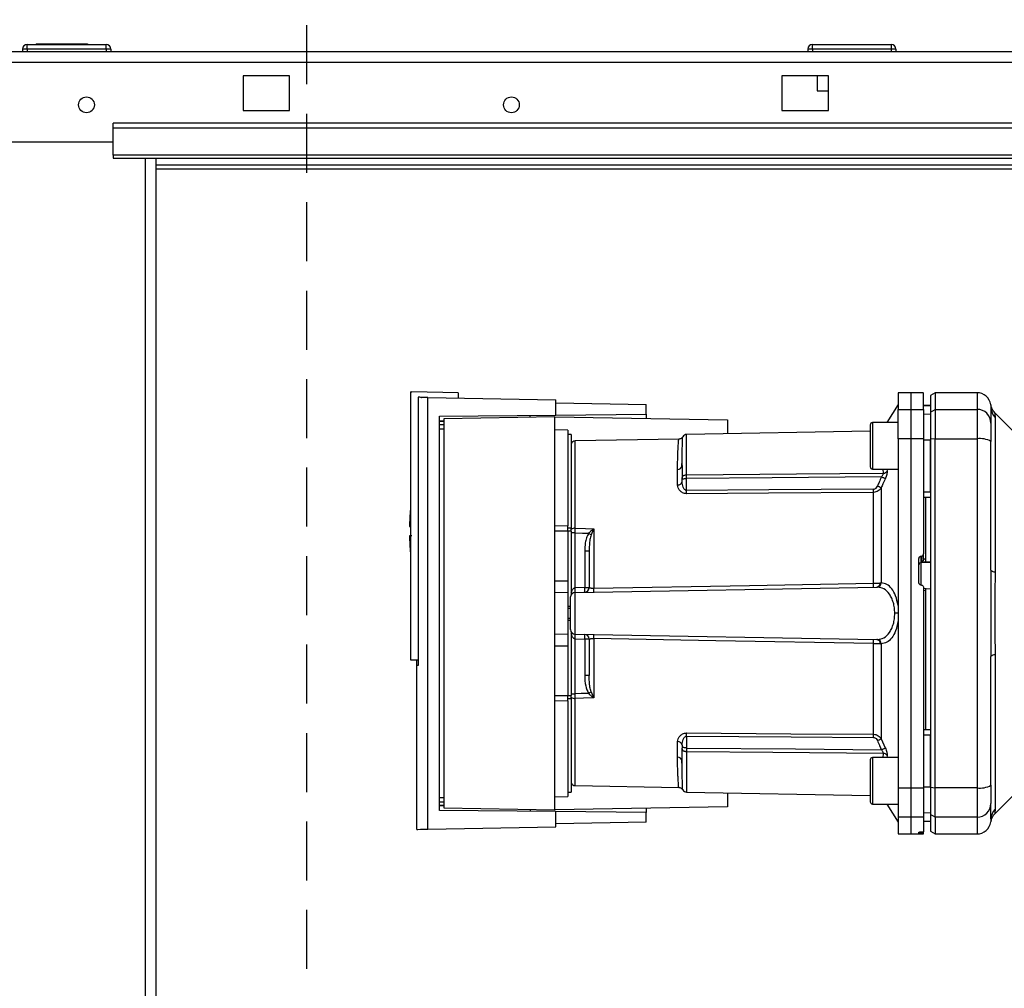
# Paper-space layout 'Blatt3' of a CAD drawing. Units: millimetres. Extents: x 0 to 420, y 0 to 297.
# Drawn here: x 138 to 159, y 206 to 227 of the extents above; entities that cross this region are included whole.
import ezdxf

# ---------------------------------------------------------------- set-up
doc = ezdxf.new("R2010")
doc.units = ezdxf.units.MM
doc.linetypes.add('HIDDEN', pattern=[1.905, 1.27, -0.635])
doc.layers.add('1', color=7, linetype='Continuous')

psp = doc.layouts.new('Blatt3')

# ---------------------------------------------------------------- linework, layer by layer
at = {"color": 7, "linetype": 'Continuous', "lineweight": 30}
for p, q in [((138.196, 226.029), (138.196, 225.979)), ((138.296, 226.029), (138.196, 226.029)), ((138.296, 226.029), (138.296, 226.129)), ((138.296, 226.129), (139.996, 226.129)), ((138.296, 226.029), (138.296, 225.979)), ((139.996, 226.029), (138.296, 226.029)), ((138.486, 226.139), (138.486, 226.129)), ((138.486, 226.139), (138.562, 226.139)), ((138.562, 226.139), (138.562, 226.129)), ((138.562, 226.139), (138.661, 226.139)), ((138.661, 226.139), (138.661, 226.129)), ((138.661, 226.139), (138.751, 226.139)), ((138.751, 226.139), (138.831, 226.139)), ((138.751, 226.139), (138.751, 226.129)), ((138.831, 226.139), (138.831, 226.129)), ((138.831, 226.139), (138.921, 226.139)), ((138.921, 226.139), (138.921, 226.129)), ((138.921, 226.139), (139.02, 226.139)), ((139.02, 226.139), (139.02, 226.129)), ((139.02, 226.139), (139.096, 226.139)), ((139.096, 226.139), (139.096, 226.129)), ((139.096, 226.139), (139.591, 226.139)), ((139.591, 226.139), (139.591, 226.129)), ((139.996, 226.029), (139.996, 226.129)), ((139.996, 226.029), (139.996, 225.979)), ((140.096, 226.029), (139.996, 226.029)), ((140.096, 226.029), (140.096, 225.979)), ((155.101, 226.029), (155.101, 225.979)), ((155.201, 226.029), (155.101, 226.029)), ((155.201, 226.129), (156.901, 226.129)), ((155.201, 226.029), (155.201, 226.129)), ((155.201, 226.029), (155.201, 225.979)), ((156.901, 226.029), (155.201, 226.029)), ((156.901, 226.129), (156.901, 226.029)), ((156.901, 226.029), (156.901, 225.979)), ((157.001, 226.029), (156.901, 226.029)), ((157.001, 226.029), (157.001, 225.979)), ((116.876, 225.979), (171.416, 225.979)), ((116.947, 225.749), (171.346, 225.749)), ((143.946, 225.454), (142.946, 225.454)), ((142.946, 225.454), (142.946, 224.704)), ((143.946, 224.704), (143.946, 225.454)), ((155.546, 225.454), (154.546, 225.454)), ((154.546, 225.454), (154.546, 224.704)), ((155.301, 225.454), (155.301, 225.129)), ((155.546, 224.704), (155.546, 225.454)), ((155.301, 225.129), (155.546, 225.129)), ((142.946, 224.704), (143.946, 224.704)), ((154.546, 224.704), (155.546, 224.704)), ((169.146, 224.433), (140.146, 224.433)), ((140.146, 224.326), (140.146, 224.433)), ((169.146, 224.326), (140.146, 224.326)), ((140.146, 223.747), (140.146, 224.326)), ((137.146, 224.029), (140.146, 224.029)), ((169.146, 223.747), (140.146, 223.747)), ((140.146, 223.747), (140.146, 223.679)), ((140.146, 223.679), (169.146, 223.679)), ((140.841, 148.279), (140.841, 223.679)), ((141.071, 148.279), (141.071, 223.679)), ((159.891, 223.529), (141.071, 223.529)), ((141.071, 223.449), (159.891, 223.449)), ((146.546, 218.646), (146.576, 218.647)), ((146.546, 218.646), (146.546, 212.88)), ((147.576, 218.629), (146.576, 218.647)), ((147.576, 218.629), (147.576, 218.516)), ((157.321, 218.629), (157.046, 218.624)), ((157.046, 218.624), (157.046, 218.266)), ((157.596, 218.624), (157.321, 218.629)), ((157.321, 218.629), (157.321, 218.271)), ((157.846, 218.629), (157.746, 218.572)), ((158.746, 218.629), (157.846, 218.629)), ((157.846, 218.629), (157.846, 218.271)), ((158.746, 218.629), (158.746, 218.271)), ((146.715, 218.531), (146.715, 212.758)), ((146.922, 209.231), (146.922, 218.527)), ((146.922, 218.527), (149.676, 218.479)), ((149.676, 218.149), (149.676, 218.479)), ((149.676, 218.413), (151.626, 218.379)), ((151.626, 218.166), (151.626, 218.379)), ((157.046, 218.379), (156.801, 217.986)), ((157.746, 218.572), (157.746, 218.214)), ((147.171, 218.127), (149.676, 218.149)), ((149.676, 218.149), (151.626, 218.166)), ((151.626, 218.166), (151.626, 218.075)), ((157.046, 218.266), (157.321, 218.271)), ((157.046, 217.636), (157.046, 218.266)), ((157.321, 218.271), (157.321, 217.637)), ((157.321, 218.271), (157.596, 218.266)), ((157.746, 218.354), (157.596, 218.357)), ((157.596, 218.356), (157.746, 218.353)), ((157.596, 218.266), (157.596, 217.636)), ((157.596, 218.173), (157.746, 218.17)), ((157.746, 218.214), (157.846, 218.271)), ((157.746, 218.214), (157.746, 217.626)), ((157.846, 218.271), (157.846, 217.637)), ((157.846, 218.271), (158.746, 218.271)), ((158.746, 218.271), (158.746, 217.637)), ((159.046, 218.334), (159.046, 218.319)), ((159.046, 218.319), (159.048, 218.279)), ((159.534, 217.792), (159.129, 218.197)), ((147.171, 209.632), (147.171, 218.127)), ((147.171, 218.027), (147.269, 218.028)), ((147.269, 218.009), (147.171, 218.007)), ((147.269, 217.937), (147.171, 217.936)), ((149.656, 218.109), (147.269, 218.068)), ((147.269, 218.068), (147.269, 209.691)), ((149.656, 209.649), (149.656, 218.109)), ((149.656, 218.109), (153.376, 218.044)), ((153.376, 218.044), (153.376, 217.746)), ((157.046, 217.986), (156.496, 217.986)), ((156.496, 217.986), (156.496, 217.486)), ((159.134, 218.1), (159.134, 214.764)), ((147.269, 217.847), (147.171, 217.846)), ((149.936, 217.824), (149.656, 217.829)), ((149.936, 217.824), (149.936, 215.765)), ((150.006, 217.729), (149.936, 217.729)), ((150.006, 217.729), (150.006, 215.719)), ((156.446, 217.8), (152.494, 217.731)), ((152.494, 216.86), (152.494, 217.731)), ((156.446, 217.936), (156.446, 217.486)), ((152.324, 217.629), (150.094, 217.59)), ((150.094, 215.711), (150.094, 217.59)), ((157.321, 217.637), (157.046, 217.636)), ((157.046, 217.636), (157.046, 210.123)), ((157.321, 217.637), (157.321, 210.122)), ((157.596, 217.636), (157.321, 217.637)), ((157.596, 217.636), (157.596, 215.162)), ((157.596, 217.618), (157.746, 217.617)), ((157.846, 217.637), (157.746, 217.626)), ((157.746, 217.626), (157.746, 210.133)), ((157.846, 210.122), (157.846, 217.637)), ((157.846, 217.637), (158.746, 217.637)), ((158.746, 217.637), (158.746, 210.122)), ((156.446, 217.486), (156.446, 217.036)), ((156.496, 217.486), (156.496, 216.986)), ((152.395, 217.161), (152.397, 217.203)), ((152.298, 216.643), (152.298, 216.977)), ((156.496, 216.986), (157.046, 216.986)), ((156.718, 216.986), (156.727, 216.897)), ((156.805, 216.986), (156.81, 216.938)), ((152.396, 216.716), (152.396, 216.78)), ((152.494, 216.524), (152.494, 216.78)), ((156.517, 214.526), (156.517, 216.484)), ((156.684, 216.583), (156.684, 214.536)), ((157.596, 216.492), (157.746, 216.492)), ((157.596, 216.379), (157.746, 216.382)), ((157.646, 215.055), (157.646, 216.38)), ((146.527, 215.749), (146.546, 215.749)), ((149.656, 215.767), (149.936, 215.765)), ((149.936, 215.648), (149.656, 215.648)), ((149.936, 215.719), (150.006, 215.719)), ((149.936, 215.648), (149.936, 214.579)), ((150.006, 215.648), (149.936, 215.648)), ((150.006, 215.648), (150.006, 215.719)), ((150.006, 215.648), (150.006, 214.275)), ((150.093, 214.431), (150.093, 215.612)), ((150.492, 215.694), (150.438, 215.568)), ((150.494, 215.7), (150.494, 214.423)), ((150.3, 215.22), (150.3, 214.435)), ((150.396, 215.22), (150.3, 215.22)), ((157.496, 214.537), (157.496, 215.061)), ((157.544, 215.111), (157.549, 215.111)), ((157.544, 214.972), (157.544, 215.111)), ((157.544, 214.972), (157.746, 214.983)), ((157.544, 214.483), (157.544, 214.972)), ((157.549, 215.111), (157.549, 214.988)), ((157.549, 214.988), (157.646, 214.993)), ((157.596, 215.048), (157.596, 215.162)), ((157.596, 215.052), (157.646, 215.055)), ((157.646, 214.989), (157.746, 214.994)), ((157.646, 214.989), (157.646, 214.993)), ((149.656, 214.579), (149.936, 214.579)), ((149.936, 214.579), (149.936, 214.324)), ((150.094, 214.331), (156.59, 214.444)), ((150.3, 214.435), (150.096, 214.431)), ((150.3, 214.435), (150.396, 214.435)), ((157.549, 214.486), (157.544, 214.486)), ((157.649, 214.41), (157.596, 214.412)), ((157.646, 214.365), (157.596, 214.368)), ((157.746, 214.402), (157.646, 214.407)), ((157.646, 211.378), (157.646, 214.365)), ((149.936, 214.324), (149.656, 214.329)), ((149.936, 214.324), (149.936, 213.434)), ((150.094, 213.428), (150.094, 214.331)), ((149.996, 214.028), (149.936, 214.031)), ((149.936, 214.031), (149.996, 214.029)), ((149.996, 213.984), (149.936, 213.985)), ((149.936, 213.773), (149.996, 213.775)), ((149.936, 213.728), (149.996, 213.731)), ((149.996, 213.729), (149.936, 213.728)), ((157.046, 213.879), (156.975, 213.879)), ((149.656, 213.429), (149.936, 213.434)), ((149.936, 213.434), (149.936, 213.179)), ((150.006, 213.484), (150.006, 212.111)), ((150.093, 212.146), (150.093, 213.328)), ((150.094, 213.428), (156.59, 213.314)), ((150.096, 213.328), (150.3, 213.324)), ((150.3, 213.324), (150.3, 212.539)), ((150.396, 213.324), (150.3, 213.324)), ((150.494, 213.335), (150.494, 212.059)), ((149.656, 213.179), (149.936, 213.179)), ((149.936, 213.179), (149.936, 212.111)), ((156.517, 211.275), (156.517, 213.232)), ((156.684, 213.223), (156.684, 211.176)), ((146.546, 212.88), (146.715, 212.879)), ((146.682, 212.758), (146.682, 212.879)), ((159.134, 212.994), (159.134, 209.659)), ((146.715, 212.759), (146.676, 212.758)), ((146.676, 212.758), (146.676, 209.226)), ((150.396, 212.539), (150.3, 212.539)), ((149.656, 212.111), (149.936, 212.111)), ((149.936, 212.111), (150.006, 212.111)), ((150.006, 212.039), (149.936, 212.039)), ((150.006, 212.146), (150.093, 212.146)), ((150.006, 212.039), (150.006, 212.111)), ((150.006, 212.039), (150.006, 210.029)), ((150.094, 210.168), (150.094, 212.047)), ((150.438, 212.191), (150.492, 212.065)), ((149.936, 211.994), (149.656, 211.991)), ((149.936, 211.994), (149.936, 209.934)), ((157.596, 211.379), (157.746, 211.377)), ((152.494, 211.234), (152.494, 210.979)), ((156.684, 211.176), (156.771, 210.98)), ((157.596, 211.266), (157.746, 211.266)), ((152.298, 210.781), (152.298, 211.116)), ((152.396, 211.042), (152.396, 210.979)), ((152.494, 210.898), (152.494, 210.028)), ((157.046, 210.773), (156.496, 210.773)), ((156.496, 210.773), (156.496, 210.273)), ((156.727, 210.861), (156.718, 210.773)), ((156.81, 210.82), (156.805, 210.773)), ((152.397, 210.556), (152.395, 210.597)), ((156.446, 210.723), (156.446, 210.273)), ((150.094, 210.168), (152.324, 210.129)), ((156.446, 210.273), (156.446, 209.823)), ((156.496, 210.273), (156.496, 209.773)), ((157.046, 210.123), (157.321, 210.122)), ((157.046, 210.123), (157.046, 209.492)), ((157.321, 210.122), (157.596, 210.123)), ((157.321, 210.122), (157.321, 209.487)), ((157.596, 210.141), (157.746, 210.141)), ((157.596, 210.123), (157.596, 209.492)), ((157.746, 210.133), (157.846, 210.122)), ((157.746, 210.133), (157.746, 209.544)), ((158.746, 210.122), (157.846, 210.122)), ((157.846, 209.487), (157.846, 210.122)), ((158.746, 210.122), (158.746, 209.487)), ((147.171, 209.913), (147.269, 209.911)), ((149.656, 209.929), (149.936, 209.934)), ((149.936, 210.029), (150.006, 210.029)), ((152.494, 210.028), (156.446, 209.959)), ((153.376, 210.012), (153.376, 209.714)), ((159.128, 209.561), (159.534, 209.967)), ((147.171, 209.823), (147.269, 209.822)), ((147.171, 209.751), (147.269, 209.749)), ((147.269, 209.731), (147.171, 209.732)), ((147.269, 209.691), (149.656, 209.649)), ((153.376, 209.714), (149.656, 209.649)), ((151.626, 209.684), (151.626, 209.593)), ((156.496, 209.773), (157.046, 209.773)), ((156.801, 209.773), (157.046, 209.379)), ((149.676, 209.61), (147.171, 209.632)), ((149.676, 209.279), (149.676, 209.61)), ((151.626, 209.593), (149.676, 209.61)), ((151.626, 209.379), (151.626, 209.593)), ((157.321, 209.487), (157.046, 209.492)), ((157.046, 209.492), (157.046, 209.134)), ((157.596, 209.492), (157.321, 209.487)), ((157.321, 209.487), (157.321, 209.129)), ((157.596, 209.586), (157.746, 209.588)), ((157.596, 209.492), (157.596, 209.175)), ((157.846, 209.487), (157.746, 209.544)), ((157.746, 209.544), (157.746, 209.187)), ((158.746, 209.487), (157.846, 209.487)), ((157.846, 209.487), (157.846, 209.129)), ((158.746, 209.487), (158.746, 209.129)), ((146.922, 209.231), (149.676, 209.279)), ((151.626, 209.379), (149.676, 209.345)), ((157.596, 209.403), (157.746, 209.405)), ((157.596, 209.402), (157.746, 209.404)), ((157.046, 209.134), (157.321, 209.129)), ((157.321, 209.129), (157.596, 209.134)), ((157.496, 209.143), (157.496, 209.167)), ((157.544, 209.171), (157.549, 209.171)), ((157.544, 209.142), (157.544, 209.171)), ((157.549, 209.143), (157.544, 209.142)), ((157.549, 209.171), (157.549, 209.143)), ((157.596, 209.142), (157.596, 209.175)), ((157.596, 209.134), (157.596, 209.142)), ((157.746, 209.187), (157.846, 209.129)), ((157.846, 209.129), (158.746, 209.129))]:
    psp.add_line(p, q, dxfattribs=at)
at = {"color": 7, "linetype": 'Continuous', "lineweight": 30, "flags": 128}
for points in [[(152.494, 216.86), (154.857, 216.881), (156.727, 216.897)], [(156.688, 216.817), (154.334, 216.796), (152.494, 216.78)], [(156.517, 216.552), (154.265, 216.536), (152.494, 216.524)], [(156.517, 216.484), (154.257, 216.468), (152.494, 216.455)], [(150.093, 215.612), (150.255, 215.608), (150.383, 215.605)], [(150.094, 215.711), (150.318, 215.705), (150.494, 215.7)], [(159.134, 214.764), (159.114, 214.769), (159.097, 214.773), (159.082, 214.779), (159.069, 214.784), (159.059, 214.79), (159.052, 214.796), (159.048, 214.802), (159.046, 214.808)], [(150.494, 214.423), (153.846, 214.481), (156.517, 214.526)], [(156.517, 213.232), (153.123, 213.29), (150.494, 213.335)], [(159.046, 212.951), (159.048, 212.957), (159.052, 212.963), (159.059, 212.969), (159.069, 212.974), (159.082, 212.98), (159.097, 212.985), (159.114, 212.99), (159.134, 212.994)], [(150.383, 212.154), (150.22, 212.15), (150.093, 212.146)], [(150.494, 212.059), (150.27, 212.052), (150.094, 212.047)], [(152.494, 211.303), (154.739, 211.287), (156.517, 211.275)], [(152.494, 211.234), (154.747, 211.219), (156.517, 211.207)], [(152.494, 210.979), (154.837, 210.958), (156.688, 210.942)], [(156.727, 210.861), (154.349, 210.882), (152.494, 210.898)]]:
    psp.add_lwpolyline(points, dxfattribs=at)
at = {"color": 7, "linetype": 'Continuous', "lineweight": 30}
for centre in [(139.571, 224.829), (148.721, 224.829)]:
    psp.add_circle(centre, 0.17, dxfattribs=at)
for centre, radius, start, end in [((138.296, 226.029), 0.1, 90, 180), ((139.996, 226.029), 0.1, 0, 90), ((155.201, 226.029), 0.1, 90, 180), ((156.901, 226.029), 0.1, 0, 90), ((158.746, 218.329), 0.3, 7.5988, 90), ((158.749, 217.974), 0.297, 0.5253, 90.5159), ((159.337, 218.308), 0.291, 180.11, 225.7681), ((156.496, 217.936), 0.05, 90, 180), ((152.496, 217.631), 0.1, 91, 150.6238), ((150.096, 217.49), 0.1, 91, 154.1581), ((158.819, 217.197), 0.445, 59.2577, 99.345), ((152.304, 217.069), 0.0922, 265.9486, 354.1629), ((156.496, 217.036), 0.05, 180, 270), ((156.724, 217.008), 0.111, 271.455, 320.9514), ((152.308, 216.732), 0.0894, 263.4845, 350.2549), ((148.107, 216.49), 4.387, 359.5518, 0.4482), ((152.107, 216.518), 4.41, 359.5576, 0.4424), ((153.785, 210.085), 7.115, 65.9619, 66.693), ((152.101, 215.649), 5.575, 175.1454, 178.9727), ((150.087, 215.58), 0.131, 86.8217, 128.1927), ((150.627, 215.891), 0.24, 234.7334, 235.5495), ((152.101, 215.649), 5.575, 181.028, 184.8546), ((157.546, 214.923), 0.0493, 92.2153, 179.2982), ((149.376, 214.381), 0.719, 356.0129, 3.9871), ((149.378, 214.394), 0.719, 355.0122, 2.9884), ((150.296, 214.435), 0.1, 271, 0), ((149.582, 214.397), 0.719, 355.0122, 2.9884), ((149.156, 214.381), 1.339, 358.1734, 1.8266), ((155.198, 214.485), 1.32, 358.197, 1.803), ((156.576, 214.53), 0.0865, 279.1449, 2.216), ((156.591, 214.537), 0.093, 276.0627, 359.162), ((150.096, 214.231), 0.1, 91, 180), ((150.096, 213.528), 0.1, 180, 269), ((149.376, 213.378), 0.719, 356.0129, 3.9871), ((149.378, 213.365), 0.719, 357.0116, 4.9878), ((150.296, 213.324), 0.1, 0, 89), ((149.582, 213.362), 0.719, 357.0116, 4.9878), ((149.156, 213.378), 1.339, 358.1734, 1.8266), ((155.198, 213.274), 1.32, 358.197, 1.803), ((156.576, 213.229), 0.0865, 357.784, 80.8551), ((156.591, 213.222), 0.093, 0.838, 83.9373), ((150.087, 212.178), 0.131, 231.8075, 273.1783), ((148.235, 215.403), 3.895, 303.4577, 304.433), ((148.107, 211.269), 4.387, 359.5518, 0.4482), ((152.107, 211.241), 4.41, 359.5576, 0.4424), ((153.785, 217.674), 7.115, 293.307, 294.0381), ((152.308, 211.027), 0.0894, 9.7451, 96.5155), ((153.925, 217.137), 6.783, 294.0332, 294.8047), ((152.304, 210.689), 0.0922, 5.8371, 94.0514), ((156.496, 210.723), 0.05, 90, 180), ((156.724, 210.751), 0.111, 39.0486, 88.545), ((150.096, 210.268), 0.1, 205.8419, 269), ((158.819, 210.561), 0.445, 260.655, 300.7423), ((152.496, 210.128), 0.1, 209.3607, 269), ((156.496, 209.823), 0.05, 180, 270), ((158.749, 209.785), 0.297, 269.4841, 359.4747), ((159.341, 209.35), 0.3, 135, 172.3799), ((159.337, 209.451), 0.291, 134.2319, 179.89), ((158.746, 209.429), 0.3, 270, 352.3892)]:
    psp.add_arc(centre, radius, start, end, dxfattribs=at)
for points, knots in [([(157.596, 218.266), (157.596, 218.336), (157.596, 218.475), (157.596, 218.579), (157.596, 218.625), (157.596, 218.62), (157.596, 218.619)], [0, 0, 0, 0, 0.320004, 0.641271, 0.89421, 1, 1, 1, 1]), ([(146.922, 218.527), (146.877, 218.528), (146.785, 218.53), (146.739, 218.531), (146.715, 218.531)], [0, 0, 0, 0, 0.500125, 1, 1, 1, 1]), ([(146.786, 218.53), (146.787, 218.53), (146.788, 218.53), (146.79, 218.53), (146.79, 218.53)], [0, 0, 0, 0, 0.56, 1, 1, 1, 1]), ([(159.044, 218.369), (159.044, 218.369), (159.043, 218.39), (159.044, 218.348), (159.046, 218.307)], [0, 0, 0, 0, 0.00006, 1, 1, 1, 1]), ([(159.129, 218.197), (159.107, 218.222), (159.065, 218.272), (159.051, 218.337), (159.044, 218.369)], [0, 0, 0, 0, 0.500014, 1, 1, 1, 1]), ([(159.046, 218.307), (159.046, 218.272), (159.046, 218.209), (159.046, 218.048), (159.046, 217.977)], [0, 0, 0, 0, 0.559986, 1, 1, 1, 1]), ([(159.129, 218.197), (159.129, 218.196), (159.129, 218.194), (159.13, 218.181), (159.132, 218.16), (159.134, 218.132), (159.134, 218.111), (159.134, 218.1)], [0, 0, 0, 0, 0.1965227, 0.3897045, 0.6385792, 0.8052535, 1, 1, 1, 1]), ([(149.126, 218.1), (149.126, 218.107), (149.126, 218.122), (149.126, 218.14), (149.126, 218.143), (149.126, 218.144)], [0, 0, 0, 0, 0.291758, 0.580182, 1, 1, 1, 1]), ([(159.046, 217.977), (159.046, 217.961), (159.046, 217.929), (159.046, 217.798), (159.046, 217.661), (159.046, 217.58)], [0, 0, 0, 0, 0.2781543, 0.5705209, 1, 1, 1, 1]), ([(152.298, 216.977), (152.298, 217.013), (152.299, 217.096), (152.302, 217.219), (152.306, 217.35), (152.311, 217.456), (152.316, 217.532), (152.319, 217.579), (152.322, 217.61), (152.323, 217.625), (152.324, 217.631), (152.324, 217.629), (152.324, 217.629)], [0, 0, 0, 0, 0.088118, 0.200825, 0.338118, 0.499993, 0.615478, 0.723217, 0.82321, 0.915456, 0.999956, 1, 1, 1, 1]), ([(152.409, 217.68), (152.404, 217.673), (152.395, 217.658), (152.374, 217.642), (152.35, 217.632), (152.332, 217.63), (152.324, 217.629)], [0, 0, 0, 0, 0.245724, 0.5, 0.754276, 1, 1, 1, 1]), ([(152.396, 217.06), (152.397, 217.154), (152.398, 217.343), (152.403, 217.514), (152.406, 217.618), (152.408, 217.665), (152.409, 217.688), (152.409, 217.68), (152.409, 217.68)], [0, 0, 0, 0, 0.2508627, 0.5009314, 0.6716396, 0.8380068, 0.9999279, 1, 1, 1, 1]), ([(157.746, 216.492), (157.746, 216.703), (157.746, 217.079), (157.746, 217.453), (157.746, 217.617)], [0, 0, 0, 0, 0.559996, 1, 1, 1, 1]), ([(159.046, 214.808), (159.046, 215.328), (159.046, 216.258), (159.046, 217.176), (159.046, 217.58)], [0, 0, 0, 0, 0.559975, 1, 1, 1, 1]), ([(152.389, 217.03), (152.391, 217.06), (152.394, 217.106), (152.395, 217.147), (152.395, 217.161)], [0, 0, 0, 0, 0.663444, 1, 1, 1, 1]), ([(152.396, 217.06), (152.396, 217.011), (152.396, 216.924), (152.396, 216.824), (152.396, 216.78)], [0, 0, 0, 0, 0.559983, 1, 1, 1, 1]), ([(156.688, 216.817), (156.694, 216.824), (156.706, 216.838), (156.719, 216.86), (156.727, 216.881), (156.727, 216.892), (156.727, 216.897)], [0, 0, 0, 0, 0.275768, 0.531502, 0.769673, 1, 1, 1, 1]), ([(156.81, 216.938), (156.81, 216.928), (156.81, 216.907), (156.803, 216.867), (156.789, 216.823), (156.777, 216.794), (156.771, 216.779)], [0, 0, 0, 0, 0.249051, 0.49859, 0.748708, 1, 1, 1, 1]), ([(152.396, 216.78), (152.396, 216.785), (152.397, 216.797), (152.401, 216.812), (152.408, 216.827), (152.419, 216.839), (152.435, 216.849), (152.454, 216.857), (152.475, 216.86), (152.489, 216.86), (152.494, 216.86)], [0, 0, 0, 0, 0.101926, 0.214198, 0.325969, 0.462422, 0.577471, 0.74729, 0.889688, 1, 1, 1, 1]), ([(152.494, 216.78), (152.489, 216.78), (152.476, 216.779), (152.457, 216.776), (152.437, 216.772), (152.421, 216.769), (152.409, 216.767), (152.401, 216.767), (152.397, 216.771), (152.396, 216.777), (152.396, 216.78)], [0, 0, 0, 0, 0.103556, 0.243246, 0.382817, 0.528184, 0.667826, 0.781465, 0.895624, 1, 1, 1, 1]), ([(152.494, 216.524), (152.491, 216.524), (152.483, 216.525), (152.467, 216.531), (152.441, 216.551), (152.405, 216.614), (152.4, 216.675), (152.396, 216.716)], [0, 0, 0, 0, 0.045641, 0.094011, 0.199226, 0.445736, 1, 1, 1, 1]), ([(152.494, 216.78), (152.494, 216.788), (152.494, 216.803), (152.494, 216.825), (152.494, 216.845), (152.494, 216.855), (152.494, 216.86)], [0, 0, 0, 0, 0.250763, 0.501741, 0.750529, 1, 1, 1, 1]), ([(156.688, 216.817), (156.671, 216.78), (156.642, 216.714), (156.613, 216.648), (156.601, 216.619)], [0, 0, 0, 0, 0.56, 1, 1, 1, 1]), ([(156.771, 216.779), (156.754, 216.742), (156.725, 216.677), (156.696, 216.611), (156.684, 216.583)], [0, 0, 0, 0, 0.564111, 1, 1, 1, 1]), ([(156.771, 216.779), (156.767, 216.781), (156.759, 216.784), (156.739, 216.794), (156.714, 216.805), (156.696, 216.813), (156.688, 216.817)], [0, 0, 0, 0, 0.244516, 0.5, 0.755484, 1, 1, 1, 1]), ([(152.494, 216.455), (152.479, 216.456), (152.448, 216.458), (152.407, 216.474), (152.372, 216.496), (152.336, 216.531), (152.305, 216.581), (152.3, 216.622), (152.298, 216.643)], [0, 0, 0, 0, 0.1236696, 0.2531735, 0.3741594, 0.5040419, 0.7523168, 1, 1, 1, 1]), ([(156.517, 216.552), (156.528, 216.553), (156.549, 216.557), (156.58, 216.58), (156.593, 216.604), (156.601, 216.619)], [0, 0, 0, 0, 0.278746, 0.556238, 1, 1, 1, 1]), ([(156.684, 216.583), (156.674, 216.569), (156.657, 216.543), (156.618, 216.512), (156.572, 216.489), (156.535, 216.485), (156.517, 216.484)], [0, 0, 0, 0, 0.249235, 0.470949, 0.742045, 1, 1, 1, 1]), ([(150.093, 215.612), (150.093, 215.63), (150.093, 215.664), (150.094, 215.696), (150.094, 215.711)], [0, 0, 0, 0, 0.50004, 1, 1, 1, 1]), ([(150.383, 215.605), (150.366, 215.572), (150.332, 215.505), (150.305, 215.374), (150.302, 215.278), (150.3, 215.22)], [0, 0, 0, 0, 0.279576, 0.559718, 1, 1, 1, 1]), ([(150.383, 215.605), (150.4, 215.621), (150.422, 215.643), (150.458, 215.673), (150.477, 215.687), (150.489, 215.696)], [0, 0, 0, 0, 0.495575, 0.669863, 1, 1, 1, 1]), ([(150.489, 215.696), (150.49, 215.696), (150.491, 215.698), (150.493, 215.7), (150.494, 215.7), (150.494, 215.7)], [0, 0, 0, 0, 0.501038, 0.938166, 1, 1, 1, 1]), ([(150.494, 215.7), (150.494, 215.699), (150.493, 215.697), (150.492, 215.695), (150.492, 215.694)], [0, 0, 0, 0, 0.560003, 1, 1, 1, 1]), ([(146.576, 215.549), (146.564, 215.549), (146.541, 215.549), (146.527, 215.549), (146.529, 215.549), (146.529, 215.549)], [0, 0, 0, 0, 0.414057, 0.829198, 1, 1, 1, 1]), ([(150.438, 215.568), (150.429, 215.535), (150.408, 215.463), (150.398, 215.346), (150.397, 215.262), (150.396, 215.22)], [0, 0, 0, 0, 0.290827, 0.63693, 1, 1, 1, 1]), ([(150.396, 215.22), (150.396, 215.076), (150.396, 214.82), (150.396, 214.552), (150.396, 214.435)], [0, 0, 0, 0, 0.5599377, 1, 1, 1, 1]), ([(157.496, 215.061), (157.497, 215.067), (157.498, 215.078), (157.507, 215.093), (157.52, 215.105), (157.533, 215.11), (157.541, 215.111), (157.544, 215.111)], [0, 0, 0, 0, 0.225668, 0.451403, 0.675272, 0.896057, 1, 1, 1, 1]), ([(157.549, 215.111), (157.554, 215.112), (157.565, 215.114), (157.58, 215.123), (157.59, 215.136), (157.596, 215.15), (157.596, 215.159), (157.596, 215.162)], [0, 0, 0, 0, 0.218281, 0.436524, 0.655928, 0.878089, 1, 1, 1, 1]), ([(157.596, 215.048), (157.596, 215.045), (157.596, 215.038), (157.593, 215.027), (157.587, 215.017), (157.578, 215.004), (157.564, 214.993), (157.553, 214.99), (157.549, 214.988)], [0, 0, 0, 0, 0.104422, 0.221099, 0.353056, 0.502393, 0.784119, 1, 1, 1, 1]), ([(157.646, 214.993), (157.646, 214.994), (157.646, 214.998), (157.646, 215.01), (157.646, 215.025), (157.646, 215.04), (157.646, 215.05), (157.646, 215.055)], [0, 0, 0, 0, 0.208377, 0.416756, 0.625127, 0.833679, 1, 1, 1, 1]), ([(159.134, 214.764), (159.134, 214.677), (159.133, 214.48), (159.13, 214.184), (159.128, 213.917), (159.129, 213.705), (159.13, 213.516), (159.132, 213.336), (159.134, 213.157), (159.134, 213.051), (159.134, 212.994)], [0, 0, 0, 0, 0.148835, 0.338072, 0.499967, 0.598235, 0.694832, 0.819278, 0.902621, 1, 1, 1, 1]), ([(150.006, 214.318), (150.014, 214.345), (150.026, 214.382), (150.057, 214.417), (150.077, 214.428), (150.088, 214.43), (150.093, 214.431)], [0, 0, 0, 0, 0.561767, 0.798765, 0.904707, 1, 1, 1, 1]), ([(150.096, 214.431), (150.096, 214.431), (150.094, 214.431), (150.093, 214.431), (150.093, 214.431)], [0, 0, 0, 0, 0.56, 1, 1, 1, 1]), ([(150.396, 214.435), (150.398, 214.433), (150.4, 214.429), (150.419, 214.426), (150.439, 214.424), (150.457, 214.423), (150.475, 214.423), (150.488, 214.423), (150.494, 214.423)], [0, 0, 0, 0, 0.2535291, 0.5041045, 0.6313261, 0.7561527, 0.8789228, 1, 1, 1, 1]), ([(156.517, 214.526), (156.531, 214.526), (156.557, 214.527), (156.596, 214.528), (156.633, 214.53), (156.653, 214.532), (156.663, 214.533)], [0, 0, 0, 0, 0.239698, 0.486222, 0.739636, 1, 1, 1, 1]), ([(156.59, 214.444), (156.592, 214.444), (156.596, 214.444), (156.599, 214.444), (156.601, 214.444)], [0, 0, 0, 0, 0.563453, 1, 1, 1, 1]), ([(156.975, 213.879), (156.973, 213.919), (156.97, 213.998), (156.947, 214.109), (156.91, 214.21), (156.847, 214.323), (156.744, 214.422), (156.648, 214.437), (156.601, 214.444)], [0, 0, 0, 0, 0.120846, 0.244827, 0.365003, 0.493255, 0.745006, 1, 1, 1, 1]), ([(156.663, 214.533), (156.667, 214.534), (156.675, 214.534), (156.681, 214.535), (156.684, 214.536)], [0, 0, 0, 0, 0.562409, 1, 1, 1, 1]), ([(157.046, 214.048), (157.031, 214.12), (157.002, 214.264), (156.913, 214.418), (156.806, 214.517), (156.724, 214.529), (156.684, 214.536)], [0, 0, 0, 0, 0.248449, 0.498014, 0.748628, 1, 1, 1, 1]), ([(157.544, 214.486), (157.538, 214.487), (157.527, 214.489), (157.512, 214.499), (157.502, 214.512), (157.497, 214.525), (157.496, 214.534), (157.496, 214.537)], [0, 0, 0, 0, 0.220312, 0.440581, 0.661976, 0.885105, 1, 1, 1, 1]), ([(157.549, 214.486), (157.554, 214.485), (157.566, 214.484), (157.58, 214.474), (157.591, 214.461), (157.596, 214.447), (157.596, 214.439), (157.596, 214.436)], [0, 0, 0, 0, 0.22025, 0.440458, 0.661779, 0.884872, 1, 1, 1, 1]), ([(157.596, 214.436), (157.596, 214.03), (157.596, 213.219), (157.596, 212.092), (157.596, 211.059), (157.596, 210.435), (157.596, 210.123)], [0, 0, 0, 0, 0.28071, 0.561135, 0.780941, 1, 1, 1, 1]), ([(157.646, 214.365), (157.646, 214.371), (157.646, 214.382), (157.646, 214.396), (157.646, 214.406), (157.646, 214.41), (157.646, 214.41), (157.646, 214.41)], [0, 0, 0, 0, 0.2475993, 0.4952091, 0.7425503, 0.9895408, 1, 1, 1, 1]), ([(156.601, 213.314), (156.648, 213.322), (156.744, 213.336), (156.847, 213.436), (156.91, 213.548), (156.947, 213.649), (156.97, 213.761), (156.973, 213.84), (156.975, 213.879)], [0, 0, 0, 0, 0.254972, 0.506725, 0.634993, 0.755174, 0.879157, 1, 1, 1, 1]), ([(157.046, 213.711), (157.031, 213.639), (157.002, 213.495), (156.913, 213.34), (156.806, 213.242), (156.724, 213.229), (156.684, 213.223)], [0, 0, 0, 0, 0.248477, 0.498056, 0.748663, 1, 1, 1, 1]), ([(150.093, 213.328), (150.088, 213.329), (150.077, 213.33), (150.057, 213.342), (150.026, 213.376), (150.014, 213.414), (150.006, 213.44)], [0, 0, 0, 0, 0.095253, 0.201185, 0.438167, 1, 1, 1, 1]), ([(150.093, 213.328), (150.093, 213.328), (150.095, 213.328), (150.096, 213.328), (150.096, 213.328)], [0, 0, 0, 0, 0.56, 1, 1, 1, 1]), ([(150.396, 213.324), (150.398, 213.326), (150.4, 213.33), (150.419, 213.333), (150.439, 213.335), (150.457, 213.335), (150.475, 213.336), (150.488, 213.335), (150.494, 213.335)], [0, 0, 0, 0, 0.253529, 0.504105, 0.631365, 0.756204, 0.878962, 1, 1, 1, 1]), ([(150.396, 213.324), (150.396, 213.174), (150.396, 212.907), (150.396, 212.651), (150.396, 212.539)], [0, 0, 0, 0, 0.559938, 1, 1, 1, 1]), ([(156.601, 213.314), (156.599, 213.314), (156.596, 213.314), (156.592, 213.314), (156.59, 213.314)], [0, 0, 0, 0, 0.5564573, 1, 1, 1, 1]), ([(156.517, 213.232), (156.531, 213.232), (156.557, 213.232), (156.596, 213.23), (156.633, 213.228), (156.653, 213.226), (156.663, 213.225)], [0, 0, 0, 0, 0.2396931, 0.4862154, 0.7396305, 1, 1, 1, 1]), ([(156.684, 213.223), (156.68, 213.223), (156.674, 213.224), (156.666, 213.225), (156.663, 213.225)], [0, 0, 0, 0, 0.557513, 1, 1, 1, 1]), ([(159.046, 210.179), (159.046, 210.693), (159.046, 211.612), (159.046, 212.542), (159.046, 212.951)], [0, 0, 0, 0, 0.559975, 1, 1, 1, 1]), ([(146.715, 212.758), (146.697, 212.758), (146.674, 212.758), (146.679, 212.758), (146.68, 212.758)], [0, 0, 0, 0, 0.778004, 1, 1, 1, 1]), ([(150.3, 212.539), (150.301, 212.464), (150.304, 212.329), (150.359, 212.207), (150.383, 212.154)], [0, 0, 0, 0, 0.560949, 1, 1, 1, 1]), ([(150.438, 212.191), (150.429, 212.224), (150.408, 212.296), (150.398, 212.413), (150.397, 212.496), (150.396, 212.539)], [0, 0, 0, 0, 0.290826, 0.636953, 1, 1, 1, 1]), ([(150.094, 212.047), (150.094, 212.063), (150.093, 212.094), (150.093, 212.129), (150.093, 212.146)], [0, 0, 0, 0, 0.49996, 1, 1, 1, 1]), ([(150.489, 212.063), (150.47, 212.077), (150.442, 212.099), (150.411, 212.126), (150.396, 212.141), (150.389, 212.148), (150.386, 212.151), (150.384, 212.152), (150.383, 212.153), (150.383, 212.154), (150.383, 212.154), (150.383, 212.154), (150.383, 212.154), (150.383, 212.154), (150.383, 212.154)], [0, 0, 0, 0, 0.503923, 0.772163, 0.891188, 0.946896, 0.973791, 0.986998, 0.99674, 0.99918, 0.999792, 0.999947, 0.999986, 1, 1, 1, 1]), ([(150.492, 212.065), (150.491, 212.065), (150.49, 212.064), (150.489, 212.063), (150.489, 212.063)], [0, 0, 0, 0, 0.56, 1, 1, 1, 1]), ([(150.494, 212.059), (150.493, 212.06), (150.492, 212.061), (150.49, 212.062), (150.489, 212.063)], [0, 0, 0, 0, 0.559821, 1, 1, 1, 1]), ([(150.492, 212.065), (150.492, 212.064), (150.493, 212.062), (150.494, 212.06), (150.494, 212.059)], [0, 0, 0, 0, 0.559997, 1, 1, 1, 1]), ([(152.298, 211.116), (152.3, 211.137), (152.305, 211.178), (152.336, 211.228), (152.372, 211.263), (152.407, 211.284), (152.448, 211.3), (152.479, 211.302), (152.494, 211.303)], [0, 0, 0, 0, 0.247706, 0.496048, 0.625521, 0.746805, 0.876246, 1, 1, 1, 1]), ([(152.396, 211.042), (152.4, 211.084), (152.405, 211.144), (152.441, 211.207), (152.467, 211.228), (152.483, 211.234), (152.491, 211.234), (152.494, 211.234)], [0, 0, 0, 0, 0.554369, 0.800743, 0.906018, 0.954429, 1, 1, 1, 1]), ([(156.517, 211.275), (156.535, 211.273), (156.572, 211.27), (156.618, 211.247), (156.657, 211.215), (156.674, 211.19), (156.684, 211.176)], [0, 0, 0, 0, 0.25791, 0.529051, 0.75073, 1, 1, 1, 1]), ([(156.517, 211.207), (156.528, 211.205), (156.549, 211.202), (156.58, 211.178), (156.593, 211.154), (156.601, 211.139)], [0, 0, 0, 0, 0.279563, 0.560003, 1, 1, 1, 1]), ([(157.746, 210.141), (157.746, 210.351), (157.746, 210.724), (157.746, 211.101), (157.746, 211.266)], [0, 0, 0, 0, 0.559996, 1, 1, 1, 1]), ([(152.494, 210.979), (152.489, 210.979), (152.475, 210.98), (152.455, 210.983), (152.436, 210.987), (152.42, 210.99), (152.408, 210.992), (152.401, 210.991), (152.397, 210.988), (152.396, 210.982), (152.396, 210.979)], [0, 0, 0, 0, 0.112956, 0.262477, 0.402037, 0.535552, 0.671191, 0.783064, 0.896403, 1, 1, 1, 1]), ([(152.494, 210.898), (152.489, 210.898), (152.476, 210.899), (152.457, 210.902), (152.437, 210.908), (152.421, 210.918), (152.409, 210.931), (152.401, 210.946), (152.397, 210.962), (152.396, 210.973), (152.396, 210.979)], [0, 0, 0, 0, 0.103663, 0.243096, 0.388788, 0.528877, 0.669181, 0.782801, 0.89666, 1, 1, 1, 1]), ([(152.396, 210.699), (152.396, 210.748), (152.396, 210.835), (152.396, 210.935), (152.396, 210.979)], [0, 0, 0, 0, 0.559949, 1, 1, 1, 1]), ([(152.494, 210.979), (152.494, 210.971), (152.494, 210.955), (152.494, 210.933), (152.494, 210.913), (152.494, 210.903), (152.494, 210.898)], [0, 0, 0, 0, 0.249472, 0.498259, 0.749237, 1, 1, 1, 1]), ([(156.601, 211.139), (156.617, 211.103), (156.645, 211.037), (156.675, 210.971), (156.688, 210.942)], [0, 0, 0, 0, 0.56, 1, 1, 1, 1]), ([(156.727, 210.861), (156.727, 210.867), (156.727, 210.877), (156.719, 210.898), (156.706, 210.92), (156.694, 210.935), (156.688, 210.942)], [0, 0, 0, 0, 0.230327, 0.468498, 0.724232, 1, 1, 1, 1]), ([(156.771, 210.98), (156.777, 210.965), (156.789, 210.936), (156.803, 210.892), (156.81, 210.852), (156.81, 210.831), (156.81, 210.82)], [0, 0, 0, 0, 0.251292, 0.50141, 0.750949, 1, 1, 1, 1]), ([(152.324, 210.129), (152.324, 210.129), (152.324, 210.127), (152.323, 210.133), (152.322, 210.142), (152.321, 210.162), (152.318, 210.193), (152.315, 210.236), (152.312, 210.297), (152.308, 210.37), (152.305, 210.442), (152.302, 210.513), (152.3, 210.59), (152.298, 210.684), (152.298, 210.75), (152.298, 210.781)], [0, 0, 0, 0, 0.000044, 0.068307, 0.142594, 0.222905, 0.30924, 0.401598, 0.499981, 0.615018, 0.698356, 0.74999, 0.840472, 0.923808, 1, 1, 1, 1]), ([(152.395, 210.597), (152.395, 210.611), (152.394, 210.653), (152.391, 210.699), (152.389, 210.729)], [0, 0, 0, 0, 0.336556, 1, 1, 1, 1]), ([(152.409, 210.078), (152.409, 210.078), (152.409, 210.073), (152.408, 210.092), (152.406, 210.141), (152.403, 210.245), (152.398, 210.416), (152.397, 210.604), (152.396, 210.699)], [0, 0, 0, 0, 0.000061, 0.161986, 0.328355, 0.499063, 0.749135, 1, 1, 1, 1]), ([(152.324, 210.129), (152.332, 210.129), (152.35, 210.127), (152.374, 210.116), (152.395, 210.1), (152.404, 210.086), (152.409, 210.078)], [0, 0, 0, 0, 0.245724, 0.5, 0.754276, 1, 1, 1, 1]), ([(159.046, 210.179), (159.046, 210.126), (159.046, 210.017), (159.046, 209.859), (159.046, 209.811), (159.046, 209.782)], [0, 0, 0, 0, 0.278154, 0.570521, 1, 1, 1, 1]), ([(159.046, 209.451), (159.046, 209.486), (159.046, 209.549), (159.046, 209.711), (159.046, 209.782)], [0, 0, 0, 0, 0.559975, 1, 1, 1, 1]), ([(149.126, 209.659), (149.126, 209.651), (149.126, 209.636), (149.126, 209.619), (149.126, 209.616), (149.126, 209.614)], [0, 0, 0, 0, 0.2917578, 0.5801819, 1, 1, 1, 1]), ([(159.134, 209.659), (159.134, 209.641), (159.133, 209.603), (159.13, 209.568), (159.129, 209.564), (159.129, 209.562)], [0, 0, 0, 0, 0.309301, 0.687575, 1, 1, 1, 1]), ([(159.046, 209.451), (159.046, 209.434), (159.045, 209.398), (159.044, 209.392), (159.044, 209.39)], [0, 0, 0, 0, 0.498996, 1, 1, 1, 1]), ([(146.691, 209.227), (146.687, 209.227), (146.672, 209.227), (146.746, 209.228), (146.864, 209.23), (146.922, 209.231)], [0, 0, 0, 0, 0.1682455, 0.5842851, 1, 1, 1, 1]), ([(157.496, 209.167), (157.497, 209.168), (157.498, 209.169), (157.507, 209.17), (157.52, 209.171), (157.533, 209.171), (157.541, 209.171), (157.544, 209.171)], [0, 0, 0, 0, 0.225668, 0.451403, 0.675272, 0.896057, 1, 1, 1, 1]), ([(157.544, 209.142), (157.538, 209.142), (157.527, 209.142), (157.512, 209.142), (157.502, 209.142), (157.497, 209.143), (157.496, 209.143), (157.496, 209.143)], [0, 0, 0, 0, 0.220312, 0.440581, 0.661976, 0.885105, 1, 1, 1, 1]), ([(157.549, 209.171), (157.554, 209.172), (157.565, 209.172), (157.58, 209.173), (157.59, 209.174), (157.596, 209.175), (157.596, 209.175), (157.596, 209.175)], [0, 0, 0, 0, 0.218281, 0.436524, 0.655928, 0.878089, 1, 1, 1, 1]), ([(157.549, 209.143), (157.554, 209.143), (157.566, 209.143), (157.58, 209.143), (157.591, 209.142), (157.596, 209.142), (157.596, 209.142), (157.596, 209.142)], [0, 0, 0, 0, 0.2202503, 0.4404584, 0.6617795, 0.8848725, 1, 1, 1, 1])]:
    psp.add_open_spline(points, degree=3, knots=knots, dxfattribs=at)
for points in [[(149.936, 215.648), (149.936, 215.668), (149.936, 215.709), (149.936, 215.746), (149.936, 215.765)], [(150.093, 215.612), (150.084, 215.612), (150.066, 215.612), (150.041, 215.612), (150.02, 215.612), (150.011, 215.612), (150.006, 215.612)], [(150.438, 215.568), (150.43, 215.573), (150.414, 215.584), (150.393, 215.598), (150.383, 215.605)], [(159.046, 214.808), (159.045, 214.498), (159.042, 213.879), (159.045, 213.26), (159.046, 212.951)], [(149.996, 213.528), (149.996, 213.533), (149.996, 213.543), (149.996, 213.625), (149.996, 213.741), (149.996, 213.879), (149.996, 214.018), (149.996, 214.134), (149.996, 214.215), (149.996, 214.226), (149.996, 214.231)], [(149.936, 211.994), (149.936, 212.012), (149.936, 212.049), (149.936, 212.09), (149.936, 212.111)]]:
    psp.add_open_spline(points, degree=3, dxfattribs=at)
at = {"layer": '1', "linetype": 'HIDDEN'}
psp.add_line((144.309, 258.926), (144.309, 200.454), dxfattribs=at)

doc.saveas('drawing.dxf')
